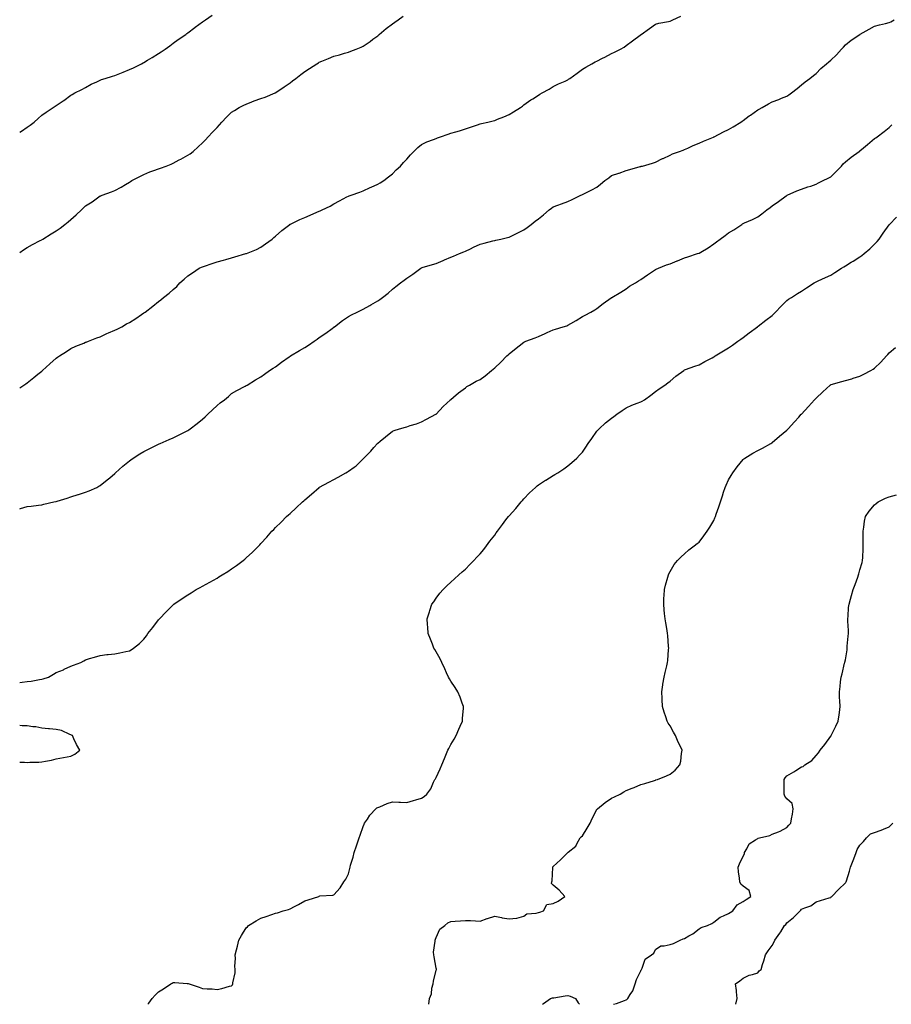
# Model space of a CAD drawing. Units: inches. Extents: x 910403 to 913043, y 7239818 to 7242458.
# Drawn here: x 910403 to 910999, y 7239818 to 7240492 of the extents above; entities that cross this region are included whole.
import ezdxf

# ---------------------------------------------------------------- set-up
doc = ezdxf.new("R2010")
doc.units = ezdxf.units.IN
doc.header["$MEASUREMENT"] = 0
doc.layers.add('Contour_91047239', color=7, linetype='Continuous', true_color=0x69f37e)

msp = doc.modelspace()

# ---------------------------------------------------------------- linework, layer by layer
at = {"layer": 'Contour_91047239'}
for points in [[(910403, 7240414.98, 3279), (910404.19, 7240415.79, 3279), (910408.05, 7240418.6, 3279), (910410.06, 7240419.91, 3279), (910412.8, 7240421.92, 3279), (910415.63, 7240424.34, 3279), (910418.05, 7240426.62, 3279), (910421.12, 7240428.84, 3279), (910425.82, 7240431.92, 3279), (910427.18, 7240432.79, 3279), (910428.05, 7240433.37, 3279), (910432.75, 7240436.62, 3279), (910433.1, 7240436.86, 3279), (910438.05, 7240440.36, 3279), (910439, 7240440.96, 3279), (910440.66, 7240441.92, 3279), (910445.57, 7240444.39, 3279), (910448.05, 7240445.69, 3279), (910452.01, 7240447.96, 3279), (910455.76, 7240449.63, 3279), (910458.05, 7240450.75, 3279), (910458.91, 7240451.06, 3279), (910461.48, 7240451.92, 3279), (910466.47, 7240453.5, 3279), (910468.05, 7240453.98, 3279), (910471.45, 7240455.32, 3279), (910473.72, 7240456.25, 3279), (910478.05, 7240457.91, 3279), (910480.85, 7240459.12, 3279), (910486.44, 7240461.92, 3279), (910487.48, 7240462.49, 3279), (910488.05, 7240462.83, 3279), (910490.43, 7240464.3, 3279), (910493.66, 7240466.31, 3279), (910498.05, 7240468.93, 3279), (910499.85, 7240470.12, 3279), (910502.53, 7240471.92, 3279), (910505.68, 7240474.29, 3279), (910508.05, 7240475.97, 3279), (910511.53, 7240478.44, 3279), (910516.59, 7240481.92, 3279), (910517.43, 7240482.54, 3279), (910518.05, 7240483, 3279), (910522.78, 7240486.66, 3279), (910523.08, 7240486.89, 3279), (910528.05, 7240490.56, 3279), (910528.86, 7240491.11, 3279), (910530.04, 7240491.92, 3279), (910534.83, 7240495.13, 3279)], [(910403, 7240332.62, 3278), (910405.55, 7240334.43, 3278), (910408.05, 7240336.08, 3278), (910411.83, 7240338.14, 3278), (910417.09, 7240340.95, 3278), (910418.05, 7240341.47, 3278), (910418.35, 7240341.62, 3278), (910418.89, 7240341.92, 3278), (910424.57, 7240345.4, 3278), (910428.05, 7240347.58, 3278), (910430.64, 7240349.33, 3278), (910433.84, 7240351.92, 3278), (910436.18, 7240353.79, 3278), (910438.05, 7240355.4, 3278), (910441.59, 7240358.38, 3278), (910445.22, 7240361.92, 3278), (910446.71, 7240363.26, 3278), (910448.05, 7240364.55, 3278), (910452.56, 7240367.41, 3278), (910456.3, 7240370.16, 3278), (910458.05, 7240371.43, 3278), (910458.43, 7240371.54, 3278), (910459.45, 7240371.92, 3278), (910465.82, 7240374.15, 3278), (910468.05, 7240375.21, 3278), (910472.45, 7240377.52, 3278), (910475.34, 7240379.21, 3278), (910478.05, 7240380.77, 3278), (910478.72, 7240381.26, 3278), (910479.71, 7240381.92, 3278), (910485.23, 7240384.73, 3278), (910488.05, 7240386.05, 3278), (910492.13, 7240387.84, 3278), (910494.89, 7240388.76, 3278), (910498.05, 7240389.95, 3278), (910499.45, 7240390.51, 3278), (910503.29, 7240391.92, 3278), (910506.69, 7240393.28, 3278), (910508.05, 7240393.86, 3278), (910512.21, 7240396.09, 3278), (910513.31, 7240396.66, 3278), (910518.05, 7240399.27, 3278), (910519.62, 7240400.35, 3278), (910521.69, 7240401.92, 3278), (910525.03, 7240404.94, 3278), (910528.05, 7240407.83, 3278), (910530.1, 7240409.88, 3278), (910531.98, 7240411.92, 3278), (910534.95, 7240415.02, 3278), (910538.05, 7240418.23, 3278), (910539.76, 7240420.21, 3278), (910541.22, 7240421.92, 3278), (910544.59, 7240425.38, 3278), (910548.05, 7240428.79, 3278), (910549.95, 7240430.03, 3278), (910553.26, 7240431.92, 3278), (910556.44, 7240433.53, 3278), (910558.05, 7240434.32, 3278), (910561.94, 7240435.81, 3278), (910563.54, 7240436.43, 3278), (910568.05, 7240438.13, 3278), (910570.89, 7240439.08, 3278), (910577.86, 7240441.92, 3278), (910577.99, 7240441.98, 3278), (910578.05, 7240442.01, 3278), (910578.35, 7240442.22, 3278), (910583.88, 7240446.09, 3278), (910588.05, 7240448.96, 3278), (910589.77, 7240450.2, 3278), (910591.94, 7240451.92, 3278), (910595.4, 7240454.57, 3278), (910598.05, 7240456.53, 3278), (910601.3, 7240458.67, 3278), (910606.35, 7240461.92, 3278), (910607.42, 7240462.55, 3278), (910608.05, 7240462.93, 3278), (910609.75, 7240463.62, 3278), (910614.41, 7240465.56, 3278), (910618.05, 7240467.04, 3278), (910621.86, 7240468.11, 3278), (910625.27, 7240469.15, 3278), (910628.05, 7240469.95, 3278), (910629.52, 7240470.45, 3278), (910633.36, 7240471.92, 3278), (910636.69, 7240473.29, 3278), (910638.05, 7240473.91, 3278), (910642.8, 7240477.17, 3278), (910644.78, 7240478.65, 3278), (910648.05, 7240481.06, 3278), (910648.5, 7240481.46, 3278), (910649.07, 7240481.92, 3278), (910653.88, 7240486.1, 3278), (910658.05, 7240489.21, 3278), (910659.65, 7240490.33, 3278), (910661.92, 7240491.92, 3278), (910665.49, 7240494.49, 3278)], [(910403, 7240239.95, 3277), (910405.88, 7240241.92, 3277), (910407.18, 7240242.79, 3277), (910408.05, 7240243.38, 3277), (910412.78, 7240247.19, 3277), (910415.45, 7240249.32, 3277), (910418.05, 7240251.38, 3277), (910418.33, 7240251.64, 3277), (910418.65, 7240251.92, 3277), (910423.56, 7240256.41, 3277), (910428.05, 7240260.45, 3277), (910428.94, 7240261.02, 3277), (910430.34, 7240261.92, 3277), (910434.96, 7240265.01, 3277), (910438.05, 7240267.04, 3277), (910441.47, 7240268.49, 3277), (910446.85, 7240270.73, 3277), (910448.05, 7240271.23, 3277), (910448.56, 7240271.4, 3277), (910449.97, 7240271.92, 3277), (910455.8, 7240274.17, 3277), (910458.05, 7240275.01, 3277), (910462.73, 7240277.23, 3277), (910463.81, 7240277.67, 3277), (910468.05, 7240279.53, 3277), (910469.65, 7240280.32, 3277), (910472.79, 7240281.92, 3277), (910476.18, 7240283.8, 3277), (910478.05, 7240284.87, 3277), (910482.41, 7240287.56, 3277), (910486.29, 7240290.16, 3277), (910488.05, 7240291.32, 3277), (910488.4, 7240291.57, 3277), (910488.84, 7240291.92, 3277), (910494.07, 7240295.89, 3277), (910498.05, 7240299.19, 3277), (910499.6, 7240300.37, 3277), (910501.41, 7240301.92, 3277), (910505.2, 7240304.77, 3277), (910508.05, 7240307.26, 3277), (910510.44, 7240309.53, 3277), (910512.68, 7240311.92, 3277), (910515.49, 7240314.49, 3277), (910518.05, 7240316.73, 3277), (910521.16, 7240318.81, 3277), (910525.92, 7240321.92, 3277), (910527.35, 7240322.62, 3277), (910528.05, 7240322.92, 3277), (910529.57, 7240323.43, 3277), (910534.75, 7240325.22, 3277), (910538.05, 7240326.36, 3277), (910542.49, 7240327.48, 3277), (910544.15, 7240328.01, 3277), (910548.05, 7240329.13, 3277), (910550.31, 7240329.66, 3277), (910557.75, 7240331.92, 3277), (910557.98, 7240331.99, 3277), (910558.05, 7240332.02, 3277), (910558.23, 7240332.1, 3277), (910565.1, 7240334.87, 3277), (910568.05, 7240336.4, 3277), (910571.3, 7240338.67, 3277), (910575.75, 7240341.92, 3277), (910577, 7240342.97, 3277), (910578.05, 7240343.82, 3277), (910582.31, 7240347.66, 3277), (910587.86, 7240351.92, 3277), (910587.96, 7240352.01, 3277), (910588.05, 7240352.07, 3277), (910588.33, 7240352.19, 3277), (910594.61, 7240355.36, 3277), (910598.05, 7240356.68, 3277), (910601.7, 7240358.28, 3277), (910606.43, 7240360.3, 3277), (910608.05, 7240361, 3277), (910608.69, 7240361.29, 3277), (910610.09, 7240361.92, 3277), (910615.45, 7240364.52, 3277), (910618.05, 7240365.92, 3277), (910621.82, 7240368.15, 3277), (910626.87, 7240370.74, 3277), (910628.05, 7240371.37, 3277), (910628.45, 7240371.52, 3277), (910629.73, 7240371.92, 3277), (910635.86, 7240374.11, 3277), (910638.05, 7240374.91, 3277), (910642.83, 7240377.14, 3277), (910643.58, 7240377.45, 3277), (910648.05, 7240379.38, 3277), (910649.65, 7240380.32, 3277), (910652.25, 7240381.92, 3277), (910655.47, 7240384.5, 3277), (910658.05, 7240386.65, 3277), (910660.71, 7240389.26, 3277), (910663.54, 7240391.92, 3277), (910665.69, 7240394.28, 3277), (910668.05, 7240396.7, 3277), (910670.51, 7240399.46, 3277), (910672.83, 7240401.92, 3277), (910675.49, 7240404.49, 3277), (910678.05, 7240406.63, 3277), (910681.61, 7240408.36, 3277), (910686.1, 7240409.97, 3277), (910688.05, 7240410.76, 3277), (910688.87, 7240411.11, 3277), (910690.99, 7240411.92, 3277), (910696.26, 7240413.71, 3277), (910698.05, 7240414.31, 3277), (910701.46, 7240415.34, 3277), (910703.88, 7240416.08, 3277), (910708.05, 7240417.31, 3277), (910711.41, 7240418.55, 3277), (910716.24, 7240420.11, 3277), (910718.05, 7240420.74, 3277), (910719, 7240420.96, 3277), (910723.41, 7240421.92, 3277), (910727.13, 7240422.85, 3277), (910728.05, 7240423.09, 3277), (910730.06, 7240423.92, 3277), (910734.3, 7240425.68, 3277), (910738.05, 7240427.27, 3277), (910741.04, 7240428.93, 3277), (910745.75, 7240431.92, 3277), (910747.02, 7240432.95, 3277), (910748.05, 7240433.83, 3277), (910752.81, 7240437.16, 3277), (910754.12, 7240437.99, 3277), (910758.05, 7240440.52, 3277), (910758.97, 7240441, 3277), (910760.55, 7240441.92, 3277), (910765.34, 7240444.63, 3277), (910768.05, 7240446.29, 3277), (910771.82, 7240448.14, 3277), (910776.18, 7240450.05, 3277), (910778.05, 7240450.9, 3277), (910778.63, 7240451.34, 3277), (910779.4, 7240451.92, 3277), (910784.45, 7240455.52, 3277), (910788.05, 7240458.19, 3277), (910790.35, 7240459.62, 3277), (910794.44, 7240461.92, 3277), (910796.8, 7240463.16, 3277), (910798.05, 7240463.8, 3277), (910801.88, 7240465.75, 3277), (910803.43, 7240466.54, 3277), (910808.05, 7240468.88, 3277), (910810.13, 7240469.84, 3277), (910814.09, 7240471.92, 3277), (910816.6, 7240473.37, 3277), (910818.05, 7240474.38, 3277), (910822.42, 7240477.55, 3277), (910827.52, 7240481.39, 3277), (910828.05, 7240481.78, 3277), (910828.13, 7240481.84, 3277), (910828.26, 7240481.92, 3277), (910833.99, 7240485.97, 3277), (910838.05, 7240489.05, 3277), (910840.37, 7240489.6, 3277), (910847.05, 7240490.92, 3277), (910848.05, 7240491.15, 3277), (910848.61, 7240491.35, 3277), (910850.08, 7240491.92, 3277), (910855.53, 7240494.44, 3277)], [(910403, 7240157.3, 3276), (910403.61, 7240157.49, 3276), (910408.05, 7240158.8, 3276), (910410.9, 7240159.07, 3276), (910415.93, 7240159.79, 3276), (910418.05, 7240160.03, 3276), (910419.57, 7240160.41, 3276), (910426.27, 7240161.92, 3276), (910427.71, 7240162.25, 3276), (910428.05, 7240162.33, 3276), (910428.63, 7240162.5, 3276), (910435.4, 7240164.57, 3276), (910438.05, 7240165.32, 3276), (910442.99, 7240166.98, 3276), (910443.17, 7240167.04, 3276), (910448.05, 7240168.63, 3276), (910450.46, 7240169.51, 3276), (910455.7, 7240171.92, 3276), (910457.24, 7240172.73, 3276), (910458.05, 7240173.19, 3276), (910462.95, 7240177.02, 3276), (910464.57, 7240178.44, 3276), (910468.05, 7240181.47, 3276), (910468.26, 7240181.71, 3276), (910468.45, 7240181.92, 3276), (910473.59, 7240186.38, 3276), (910478.05, 7240190.02, 3276), (910479.13, 7240190.84, 3276), (910480.61, 7240191.92, 3276), (910485.16, 7240194.81, 3276), (910488.05, 7240196.54, 3276), (910491.65, 7240198.32, 3276), (910497.16, 7240201.03, 3276), (910498.05, 7240201.47, 3276), (910498.37, 7240201.6, 3276), (910499.13, 7240201.92, 3276), (910505.32, 7240204.65, 3276), (910508.05, 7240205.8, 3276), (910512.16, 7240207.81, 3276), (910515.86, 7240209.73, 3276), (910518.05, 7240210.85, 3276), (910518.7, 7240211.28, 3276), (910519.61, 7240211.92, 3276), (910524.38, 7240215.59, 3276), (910528.05, 7240218.58, 3276), (910529.84, 7240220.13, 3276), (910531.79, 7240221.92, 3276), (910534.96, 7240225.01, 3276), (910538.05, 7240228.01, 3276), (910540.25, 7240229.72, 3276), (910543.08, 7240231.92, 3276), (910545.8, 7240234.17, 3276), (910548.05, 7240236.15, 3276), (910551.71, 7240238.26, 3276), (910557.23, 7240241.1, 3276), (910558.05, 7240241.54, 3276), (910558.28, 7240241.7, 3276), (910558.65, 7240241.92, 3276), (910564.39, 7240245.58, 3276), (910568.05, 7240247.63, 3276), (910570.47, 7240249.51, 3276), (910574.01, 7240251.92, 3276), (910576.41, 7240253.56, 3276), (910578.05, 7240254.47, 3276), (910582.27, 7240257.7, 3276), (910587.31, 7240261.18, 3276), (910588.05, 7240261.7, 3276), (910588.19, 7240261.78, 3276), (910588.43, 7240261.92, 3276), (910594.47, 7240265.5, 3276), (910598.05, 7240267.62, 3276), (910600.71, 7240269.25, 3276), (910604.51, 7240271.92, 3276), (910606.57, 7240273.39, 3276), (910608.05, 7240274.52, 3276), (910612.5, 7240277.47, 3276), (910616.78, 7240280.65, 3276), (910618.05, 7240281.58, 3276), (910618.24, 7240281.73, 3276), (910618.46, 7240281.92, 3276), (910623.88, 7240286.09, 3276), (910628.05, 7240288.97, 3276), (910630.04, 7240289.94, 3276), (910633.94, 7240291.92, 3276), (910636.74, 7240293.23, 3276), (910638.05, 7240293.92, 3276), (910642.56, 7240296.43, 3276), (910643.19, 7240296.77, 3276), (910648.05, 7240299.56, 3276), (910649.47, 7240300.5, 3276), (910651.2, 7240301.92, 3276), (910655.11, 7240304.86, 3276), (910658.05, 7240307.51, 3276), (910660.49, 7240309.48, 3276), (910663.64, 7240311.92, 3276), (910666.21, 7240313.77, 3276), (910668.05, 7240315.05, 3276), (910672.07, 7240317.9, 3276), (910677.58, 7240321.92, 3276), (910677.87, 7240322.11, 3276), (910678.05, 7240322.22, 3276), (910678.46, 7240322.33, 3276), (910685.53, 7240324.44, 3276), (910688.05, 7240325.1, 3276), (910692.78, 7240327.19, 3276), (910693.75, 7240327.61, 3276), (910698.05, 7240329.5, 3276), (910699.81, 7240330.16, 3276), (910704.07, 7240331.92, 3276), (910706.85, 7240333.11, 3276), (910708.05, 7240333.7, 3276), (910711.43, 7240335.3, 3276), (910713.65, 7240336.32, 3276), (910718.05, 7240338.52, 3276), (910720.8, 7240339.17, 3276), (910726.78, 7240340.64, 3276), (910728.05, 7240340.94, 3276), (910728.83, 7240341.14, 3276), (910732.32, 7240341.92, 3276), (910736.94, 7240343.03, 3276), (910738.05, 7240343.29, 3276), (910740.71, 7240344.58, 3276), (910743.91, 7240346.06, 3276), (910748.05, 7240348.25, 3276), (910750.23, 7240349.74, 3276), (910753.09, 7240351.92, 3276), (910755.87, 7240354.1, 3276), (910758.05, 7240355.79, 3276), (910761.48, 7240358.49, 3276), (910765.37, 7240361.92, 3276), (910766.91, 7240363.05, 3276), (910768.05, 7240363.92, 3276), (910771.22, 7240365.09, 3276), (910773.88, 7240366.1, 3276), (910778.05, 7240367.58, 3276), (910781.09, 7240368.88, 3276), (910787.1, 7240371.92, 3276), (910787.74, 7240372.23, 3276), (910788.05, 7240372.4, 3276), (910789.02, 7240372.9, 3276), (910794.45, 7240375.52, 3276), (910798.05, 7240377.49, 3276), (910800.51, 7240379.46, 3276), (910803.36, 7240381.92, 3276), (910806.07, 7240383.9, 3276), (910808.05, 7240385.35, 3276), (910812.96, 7240387.02, 3276), (910813.25, 7240387.12, 3276), (910818.05, 7240388.78, 3276), (910820.51, 7240389.46, 3276), (910827.68, 7240391.55, 3276), (910828.05, 7240391.66, 3276), (910828.27, 7240391.71, 3276), (910829.31, 7240391.92, 3276), (910836.15, 7240393.82, 3276), (910838.05, 7240394.48, 3276), (910842.97, 7240397, 3276), (910843.26, 7240397.13, 3276), (910848.05, 7240399.36, 3276), (910849.81, 7240400.16, 3276), (910854.53, 7240401.92, 3276), (910857.12, 7240402.85, 3276), (910858.05, 7240403.11, 3276), (910860.28, 7240404.16, 3276), (910863.91, 7240406.06, 3276), (910868.05, 7240407.61, 3276), (910870.95, 7240409.02, 3276), (910877.87, 7240411.74, 3276), (910878.05, 7240411.82, 3276), (910878.12, 7240411.85, 3276), (910878.26, 7240411.92, 3276), (910884.71, 7240415.27, 3276), (910888.05, 7240416.85, 3276), (910891.31, 7240418.66, 3276), (910896.56, 7240421.92, 3276), (910897.43, 7240422.54, 3276), (910898.05, 7240423.01, 3276), (910902.29, 7240426.16, 3276), (910903.16, 7240426.81, 3276), (910908.05, 7240430.31, 3276), (910909.08, 7240430.89, 3276), (910911.02, 7240431.92, 3276), (910915.46, 7240434.52, 3276), (910918.05, 7240435.9, 3276), (910922.43, 7240437.54, 3276), (910924.45, 7240438.32, 3276), (910928.05, 7240439.7, 3276), (910929.38, 7240440.59, 3276), (910931.21, 7240441.92, 3276), (910935.01, 7240444.96, 3276), (910938.05, 7240447.41, 3276), (910940.52, 7240449.46, 3276), (910943.65, 7240451.92, 3276), (910946.15, 7240453.82, 3276), (910948.05, 7240455.25, 3276), (910951.33, 7240458.64, 3276), (910955.1, 7240461.92, 3276), (910956.65, 7240463.32, 3276), (910958.05, 7240464.41, 3276), (910961.89, 7240468.07, 3276), (910965.44, 7240471.92, 3276), (910966.69, 7240473.28, 3276), (910968.05, 7240474.8, 3276), (910971.94, 7240478.03, 3276), (910977.92, 7240481.92, 3276), (910978, 7240481.97, 3276), (910978.05, 7240482, 3276), (910978.24, 7240482.11, 3276), (910984.3, 7240485.67, 3276), (910988.05, 7240487.55, 3276), (910991.48, 7240488.49, 3276), (910995.59, 7240489.47, 3276), (910998.05, 7240490.09, 3276), (910999.25, 7240490.72, 3276), (911001.56, 7240491.92, 3276)], [(910403, 7240038.32, 3275), (910404.65, 7240038.52, 3275), (910408.05, 7240038.9, 3275), (910410.78, 7240039.2, 3275), (910416.53, 7240040.41, 3275), (910418.05, 7240040.59, 3275), (910419.17, 7240040.81, 3275), (910422.79, 7240041.92, 3275), (910426.02, 7240043.95, 3275), (910428.05, 7240045.14, 3275), (910432.91, 7240047.06, 3275), (910433.51, 7240047.39, 3275), (910438.05, 7240049.59, 3275), (910439.82, 7240050.14, 3275), (910444.95, 7240051.92, 3275), (910446.91, 7240053.05, 3275), (910448.05, 7240053.82, 3275), (910450.78, 7240054.65, 3275), (910454.22, 7240055.75, 3275), (910458.05, 7240056.87, 3275), (910462.58, 7240057.39, 3275), (910463.58, 7240057.45, 3275), (910468.05, 7240057.86, 3275), (910471.44, 7240058.53, 3275), (910475.68, 7240059.55, 3275), (910478.05, 7240060.04, 3275), (910479.26, 7240060.71, 3275), (910480.89, 7240061.92, 3275), (910484.93, 7240065.04, 3275), (910488.05, 7240067.95, 3275), (910489.71, 7240070.25, 3275), (910490.76, 7240071.92, 3275), (910494.07, 7240075.9, 3275), (910498.05, 7240081.23, 3275), (910498.35, 7240081.63, 3275), (910498.57, 7240081.92, 3275), (910503.31, 7240086.66, 3275), (910508.05, 7240091.48, 3275), (910508.28, 7240091.7, 3275), (910508.55, 7240091.92, 3275), (910514.19, 7240095.78, 3275), (910518.05, 7240098.37, 3275), (910520.25, 7240099.72, 3275), (910523.82, 7240101.92, 3275), (910526.56, 7240103.41, 3275), (910528.05, 7240104.21, 3275), (910533.01, 7240106.96, 3275), (910533.19, 7240107.06, 3275), (910538.05, 7240109.76, 3275), (910539.39, 7240110.57, 3275), (910541.46, 7240111.92, 3275), (910545.55, 7240114.42, 3275), (910548.05, 7240116.11, 3275), (910551.48, 7240118.49, 3275), (910555.87, 7240121.92, 3275), (910557.12, 7240122.85, 3275), (910558.05, 7240123.66, 3275), (910562.4, 7240127.57, 3275), (910566.57, 7240131.92, 3275), (910567.3, 7240132.66, 3275), (910568.05, 7240133.48, 3275), (910572.08, 7240137.89, 3275), (910575.65, 7240141.92, 3275), (910576.84, 7240143.13, 3275), (910578.05, 7240144.37, 3275), (910581.84, 7240148.13, 3275), (910585.65, 7240151.92, 3275), (910586.91, 7240153.06, 3275), (910588.05, 7240154.09, 3275), (910592.15, 7240157.83, 3275), (910596.61, 7240161.92, 3275), (910597.36, 7240162.61, 3275), (910598.05, 7240163.27, 3275), (910602.66, 7240167.31, 3275), (910608.02, 7240171.92, 3275), (910608.05, 7240171.95, 3275), (910608.11, 7240171.98, 3275), (910614.47, 7240175.5, 3275), (910618.05, 7240177.3, 3275), (910621.02, 7240178.95, 3275), (910626.18, 7240181.92, 3275), (910627.4, 7240182.57, 3275), (910628.05, 7240182.95, 3275), (910631.94, 7240185.81, 3275), (910633.25, 7240186.72, 3275), (910638.05, 7240191.46, 3275), (910638.27, 7240191.71, 3275), (910638.44, 7240191.92, 3275), (910643.19, 7240196.78, 3275), (910645.43, 7240199.3, 3275), (910647.77, 7240201.92, 3275), (910647.9, 7240202.07, 3275), (910648.05, 7240202.23, 3275), (910649.71, 7240203.59, 3275), (910653.4, 7240206.58, 3275), (910658.05, 7240210.43, 3275), (910659.18, 7240210.8, 3275), (910663, 7240211.92, 3275), (910666.92, 7240213.04, 3275), (910668.05, 7240213.43, 3275), (910670.32, 7240214.19, 3275), (910674.48, 7240215.49, 3275), (910678.05, 7240216.73, 3275), (910681.39, 7240218.57, 3275), (910687.82, 7240221.92, 3275), (910687.96, 7240222.01, 3275), (910688.05, 7240222.07, 3275), (910692.76, 7240227.21, 3275), (910697.8, 7240231.92, 3275), (910697.92, 7240232.05, 3275), (910698.05, 7240232.15, 3275), (910699.89, 7240233.77, 3275), (910703.24, 7240236.73, 3275), (910708.05, 7240240.08, 3275), (910709.09, 7240240.88, 3275), (910710.81, 7240241.92, 3275), (910715.45, 7240244.52, 3275), (910718.05, 7240245.77, 3275), (910721.62, 7240248.36, 3275), (910725.93, 7240251.92, 3275), (910727.12, 7240252.85, 3275), (910728.05, 7240253.71, 3275), (910732.27, 7240257.7, 3275), (910736.38, 7240261.92, 3275), (910737.27, 7240262.69, 3275), (910738.05, 7240263.36, 3275), (910742.87, 7240267.1, 3275), (910744.91, 7240268.79, 3275), (910748.05, 7240271.35, 3275), (910748.45, 7240271.52, 3275), (910749.37, 7240271.92, 3275), (910755.74, 7240274.23, 3275), (910758.05, 7240275.09, 3275), (910762.72, 7240277.25, 3275), (910763.98, 7240277.85, 3275), (910768.05, 7240279.76, 3275), (910769.67, 7240280.3, 3275), (910774.99, 7240281.92, 3275), (910777.36, 7240282.61, 3275), (910778.05, 7240282.84, 3275), (910780.27, 7240284.15, 3275), (910783.8, 7240286.17, 3275), (910788.05, 7240288.83, 3275), (910790.07, 7240289.9, 3275), (910793.9, 7240291.92, 3275), (910796.57, 7240293.4, 3275), (910798.05, 7240294.28, 3275), (910802.21, 7240297.76, 3275), (910807.8, 7240301.67, 3275), (910808.05, 7240301.85, 3275), (910808.09, 7240301.87, 3275), (910808.18, 7240301.92, 3275), (910814.38, 7240305.59, 3275), (910818.05, 7240307.78, 3275), (910820.43, 7240309.54, 3275), (910824.51, 7240311.92, 3275), (910826.59, 7240313.38, 3275), (910828.05, 7240314.21, 3275), (910832.58, 7240317.39, 3275), (910835.35, 7240319.22, 3275), (910838.05, 7240321.03, 3275), (910838.63, 7240321.33, 3275), (910840.09, 7240321.92, 3275), (910845.68, 7240324.29, 3275), (910848.05, 7240324.99, 3275), (910853.02, 7240326.96, 3275), (910853.13, 7240327, 3275), (910858.05, 7240328.98, 3275), (910860.29, 7240329.68, 3275), (910866.91, 7240331.92, 3275), (910867.77, 7240332.2, 3275), (910868.05, 7240332.3, 3275), (910869.03, 7240332.9, 3275), (910874.12, 7240335.85, 3275), (910878.05, 7240338.61, 3275), (910879.97, 7240340, 3275), (910882.4, 7240341.92, 3275), (910885.69, 7240344.27, 3275), (910888.05, 7240346.13, 3275), (910891.66, 7240348.31, 3275), (910897.21, 7240351.92, 3275), (910897.73, 7240352.24, 3275), (910898.05, 7240352.45, 3275), (910899.04, 7240352.91, 3275), (910904.59, 7240355.38, 3275), (910908.05, 7240357.05, 3275), (910910.79, 7240359.18, 3275), (910914.41, 7240361.92, 3275), (910916.51, 7240363.46, 3275), (910918.05, 7240364.57, 3275), (910922.38, 7240367.59, 3275), (910927.53, 7240371.4, 3275), (910928.05, 7240371.78, 3275), (910928.13, 7240371.84, 3275), (910928.28, 7240371.92, 3275), (910934.95, 7240375.02, 3275), (910938.05, 7240376.01, 3275), (910942.42, 7240377.55, 3275), (910944.35, 7240378.22, 3275), (910948.05, 7240379.52, 3275), (910949.65, 7240380.32, 3275), (910952.92, 7240381.92, 3275), (910956.3, 7240383.67, 3275), (910958.05, 7240384.58, 3275), (910961.82, 7240388.15, 3275), (910965.3, 7240391.92, 3275), (910966.63, 7240393.34, 3275), (910968.05, 7240394.76, 3275), (910972.03, 7240397.94, 3275), (910977.59, 7240401.92, 3275), (910977.85, 7240402.12, 3275), (910978.05, 7240402.24, 3275), (910980.5, 7240404.37, 3275), (910983.23, 7240406.74, 3275), (910988.05, 7240410.66, 3275), (910988.81, 7240411.16, 3275), (910989.9, 7240411.92, 3275), (910994.51, 7240415.46, 3275), (910998.05, 7240418.35, 3275), (910999.87, 7240420.1, 3275)], [(910490.77, 7239818, 3274), (910491.26, 7239818.71, 3274), (910493.75, 7239821.92, 3274), (910495.78, 7239824.19, 3274), (910498.05, 7239826.49, 3274), (910501.43, 7239828.54, 3274), (910506.46, 7239831.92, 3274), (910507.42, 7239832.55, 3274), (910508.05, 7239833, 3274), (910509.08, 7239832.96, 3274), (910517.68, 7239832.29, 3274), (910518.05, 7239832.27, 3274), (910518.31, 7239832.17, 3274), (910519, 7239831.92, 3274), (910525.79, 7239829.65, 3274), (910528.05, 7239828.9, 3274), (910531.33, 7239828.65, 3274), (910534.64, 7239828.51, 3274), (910538.05, 7239828.18, 3274), (910541.26, 7239828.71, 3274), (910546.58, 7239830.45, 3274), (910548.05, 7239830.75, 3274), (910548.56, 7239831.41, 3274), (910548.79, 7239831.92, 3274), (910548.82, 7239832.69, 3274), (910550.4, 7239839.57, 3274), (910550.44, 7239841.92, 3274), (910550.28, 7239844.15, 3274), (910550.69, 7239849.28, 3274), (910550.54, 7239851.92, 3274), (910551.38, 7239855.25, 3274), (910552.12, 7239857.85, 3274), (910553.04, 7239861.92, 3274), (910554.87, 7239865.09, 3274), (910558.05, 7239870.35, 3274), (910558.82, 7239871.15, 3274), (910559.5, 7239871.92, 3274), (910564.8, 7239875.17, 3274), (910568.05, 7239876.97, 3274), (910571.78, 7239878.19, 3274), (910575.59, 7239879.47, 3274), (910578.05, 7239880.3, 3274), (910579.32, 7239880.65, 3274), (910583.35, 7239881.92, 3274), (910587, 7239882.97, 3274), (910588.05, 7239883.35, 3274), (910591.02, 7239884.9, 3274), (910593.74, 7239886.23, 3274), (910598.05, 7239888.81, 3274), (910600.5, 7239889.48, 3274), (910607.62, 7239891.92, 3274), (910607.93, 7239892.04, 3274), (910608.05, 7239892.1, 3274), (910608.29, 7239892.15, 3274), (910617.3, 7239892.66, 3274), (910618.05, 7239892.99, 3274), (910622.22, 7239897.75, 3274), (910624.92, 7239901.92, 3274), (910626.19, 7239903.78, 3274), (910628.05, 7239907.39, 3274), (910628.95, 7239911.01, 3274), (910629.09, 7239911.92, 3274), (910629.44, 7239913.32, 3274), (910631.17, 7239918.8, 3274), (910631.85, 7239921.92, 3274), (910633.56, 7239926.41, 3274), (910633.99, 7239927.86, 3274), (910635.36, 7239931.92, 3274), (910636.08, 7239933.89, 3274), (910638.05, 7239939.83, 3274), (910638.67, 7239941.3, 3274), (910638.98, 7239941.92, 3274), (910640.95, 7239944.82, 3274), (910642.57, 7239947.4, 3274), (910646.74, 7239951.92, 3274), (910647.48, 7239952.49, 3274), (910648.05, 7239952.78, 3274), (910649.41, 7239953.28, 3274), (910654.57, 7239955.4, 3274), (910658.05, 7239956.51, 3274), (910662.55, 7239956.42, 3274), (910663.61, 7239956.36, 3274), (910668.05, 7239956.27, 3274), (910672.56, 7239957.42, 3274), (910674.15, 7239958.02, 3274), (910678.05, 7239959.22, 3274), (910679.77, 7239960.2, 3274), (910681.57, 7239961.92, 3274), (910684.35, 7239965.62, 3274), (910686.28, 7239970.15, 3274), (910687.2, 7239971.92, 3274), (910687.55, 7239972.43, 3274), (910688.05, 7239973.37, 3274), (910690.81, 7239979.17, 3274), (910691.83, 7239981.92, 3274), (910693.78, 7239986.2, 3274), (910694.69, 7239988.56, 3274), (910696.08, 7239991.92, 3274), (910696.74, 7239993.23, 3274), (910698.05, 7239995.76, 3274), (910700.37, 7239999.6, 3274), (910701.81, 7240001.92, 3274), (910703.57, 7240006.4, 3274), (910704.46, 7240008.33, 3274), (910706.02, 7240011.92, 3274), (910706, 7240013.97, 3274), (910706.72, 7240020.58, 3274), (910706.7, 7240021.92, 3274), (910705.84, 7240024.13, 3274), (910704.44, 7240028.32, 3274), (910702.78, 7240031.92, 3274), (910700.98, 7240034.86, 3274), (910698.05, 7240039.22, 3274), (910697.03, 7240040.9, 3274), (910696.38, 7240041.92, 3274), (910695.06, 7240044.91, 3274), (910693.84, 7240047.71, 3274), (910691.94, 7240051.92, 3274), (910690.67, 7240054.55, 3274), (910688.05, 7240059.39, 3274), (910687.13, 7240061, 3274), (910686.48, 7240061.92, 3274), (910685.47, 7240064.5, 3274), (910684.17, 7240068.03, 3274), (910682.53, 7240071.92, 3274), (910682.24, 7240076.11, 3274), (910682.05, 7240077.92, 3274), (910681.74, 7240081.92, 3274), (910683.34, 7240086.64, 3274), (910683.65, 7240087.53, 3274), (910685.16, 7240091.92, 3274), (910686.35, 7240093.62, 3274), (910688.05, 7240095.95, 3274), (910690.6, 7240099.37, 3274), (910692.75, 7240101.92, 3274), (910695.42, 7240104.55, 3274), (910698.05, 7240106.92, 3274), (910700.59, 7240109.38, 3274), (910703.52, 7240111.92, 3274), (910705.87, 7240114.1, 3274), (910708.05, 7240115.97, 3274), (910710.96, 7240119.01, 3274), (910713.86, 7240121.92, 3274), (910715.85, 7240124.12, 3274), (910718.05, 7240126.32, 3274), (910720.52, 7240129.45, 3274), (910722.48, 7240131.92, 3274), (910724.84, 7240135.13, 3274), (910728.05, 7240139.2, 3274), (910729.15, 7240140.82, 3274), (910729.9, 7240141.92, 3274), (910733.38, 7240146.59, 3274), (910735.76, 7240149.63, 3274), (910737.54, 7240151.92, 3274), (910737.79, 7240152.18, 3274), (910738.05, 7240152.45, 3274), (910742.44, 7240157.53, 3274), (910746.13, 7240161.92, 3274), (910747.01, 7240162.96, 3274), (910748.05, 7240164.11, 3274), (910751.9, 7240168.07, 3274), (910755.89, 7240171.92, 3274), (910757.06, 7240172.92, 3274), (910758.05, 7240173.67, 3274), (910762.91, 7240176.78, 3274), (910763.08, 7240176.89, 3274), (910768.05, 7240179.99, 3274), (910769.26, 7240180.71, 3274), (910771.19, 7240181.92, 3274), (910775.27, 7240184.7, 3274), (910778.05, 7240186.73, 3274), (910780.93, 7240189.04, 3274), (910784.22, 7240191.92, 3274), (910786.09, 7240193.87, 3274), (910788.05, 7240196.12, 3274), (910790.43, 7240199.54, 3274), (910791.95, 7240201.92, 3274), (910794.5, 7240205.47, 3274), (910798.05, 7240210.29, 3274), (910798.79, 7240211.19, 3274), (910799.47, 7240211.92, 3274), (910803.95, 7240216.01, 3274), (910808.05, 7240219.23, 3274), (910809.56, 7240220.41, 3274), (910811.64, 7240221.92, 3274), (910815.34, 7240224.63, 3274), (910818.05, 7240226.47, 3274), (910821.85, 7240228.11, 3274), (910825.6, 7240229.47, 3274), (910828.05, 7240230.43, 3274), (910828.99, 7240230.98, 3274), (910830.58, 7240231.92, 3274), (910834.85, 7240235.12, 3274), (910838.05, 7240237.64, 3274), (910840.6, 7240239.37, 3274), (910844.57, 7240241.92, 3274), (910846.54, 7240243.43, 3274), (910848.05, 7240244.52, 3274), (910851.95, 7240248.02, 3274), (910857.43, 7240251.92, 3274), (910857.8, 7240252.16, 3274), (910858.05, 7240252.3, 3274), (910858.63, 7240252.5, 3274), (910865.06, 7240254.91, 3274), (910868.05, 7240255.84, 3274), (910871.78, 7240258.19, 3274), (910876.83, 7240260.7, 3274), (910878.05, 7240261.35, 3274), (910878.4, 7240261.57, 3274), (910879.02, 7240261.92, 3274), (910884.67, 7240265.3, 3274), (910888.05, 7240267.33, 3274), (910890.72, 7240269.25, 3274), (910894.54, 7240271.92, 3274), (910896.55, 7240273.42, 3274), (910898.05, 7240274.51, 3274), (910902.29, 7240277.68, 3274), (910907.95, 7240281.92, 3274), (910908.01, 7240281.97, 3274), (910908.05, 7240282, 3274), (910908.41, 7240282.28, 3274), (910913.61, 7240286.36, 3274), (910918.05, 7240289.58, 3274), (910919.2, 7240290.77, 3274), (910920.32, 7240291.92, 3274), (910924.09, 7240295.88, 3274), (910928.05, 7240299.9, 3274), (910929.22, 7240300.75, 3274), (910931.1, 7240301.92, 3274), (910935.37, 7240304.61, 3274), (910938.05, 7240306.17, 3274), (910941.43, 7240308.54, 3274), (910946.69, 7240311.92, 3274), (910947.55, 7240312.42, 3274), (910948.05, 7240312.67, 3274), (910949.43, 7240313.3, 3274), (910954.44, 7240315.53, 3274), (910958.05, 7240317.24, 3274), (910960.87, 7240319.1, 3274), (910965.42, 7240321.92, 3274), (910967.01, 7240322.96, 3274), (910968.05, 7240323.52, 3274), (910972.11, 7240325.98, 3274), (910973.29, 7240326.68, 3274), (910978.05, 7240329.75, 3274), (910979.29, 7240330.68, 3274), (910980.84, 7240331.92, 3274), (910984.71, 7240335.26, 3274), (910988.05, 7240338.31, 3274), (910989.75, 7240340.22, 3274), (910991.12, 7240341.92, 3274), (910994, 7240345.97, 3274), (910998.05, 7240351.71, 3274), (910998.15, 7240351.82, 3274), (910998.25, 7240351.92, 3274), (911003.09, 7240356.88, 3274)], [(910683.09, 7239818, 3273), (910683.38, 7239821.92, 3273), (910684.71, 7239825.26, 3273), (910685.1, 7239828.96, 3273), (910685.86, 7239831.92, 3273), (910686.23, 7239833.75, 3273), (910688.05, 7239841.33, 3273), (910688.16, 7239841.8, 3273), (910688.2, 7239841.92, 3273), (910688.18, 7239842.05, 3273), (910688.05, 7239842.67, 3273), (910686.57, 7239850.44, 3273), (910686.33, 7239851.92, 3273), (910686.28, 7239853.69, 3273), (910687.28, 7239861.15, 3273), (910687.25, 7239861.92, 3273), (910687.47, 7239862.5, 3273), (910688.05, 7239863.85, 3273), (910690.56, 7239869.41, 3273), (910693.83, 7239871.92, 3273), (910696.11, 7239873.85, 3273), (910698.05, 7239874.67, 3273), (910701, 7239874.88, 3273), (910704.73, 7239875.23, 3273), (910708.05, 7239875.46, 3273), (910711.5, 7239875.37, 3273), (910714.85, 7239875.12, 3273), (910718.05, 7239875.02, 3273), (910722.87, 7239876.74, 3273), (910723.12, 7239876.85, 3273), (910728.05, 7239878.28, 3273), (910732.62, 7239877.35, 3273), (910733.26, 7239877.13, 3273), (910738.05, 7239876.44, 3273), (910743.03, 7239876.89, 3273), (910743.11, 7239876.86, 3273), (910748.05, 7239878.44, 3273), (910750.05, 7239879.92, 3273), (910756.54, 7239880.41, 3273), (910758.05, 7239880.9, 3273), (910758.97, 7239881, 3273), (910761.48, 7239881.92, 3273), (910763.69, 7239886.29, 3273), (910768.05, 7239887.02, 3273), (910771.4, 7239888.56, 3273), (910776.04, 7239891.92, 3273), (910772.18, 7239896.04, 3273), (910768.05, 7239899.66, 3273), (910766.93, 7239900.8, 3273), (910767.22, 7239901.92, 3273), (910767.33, 7239902.64, 3273), (910767.83, 7239911.7, 3273), (910767.86, 7239911.92, 3273), (910767.9, 7239912.08, 3273), (910768.05, 7239912.4, 3273), (910772.99, 7239916.98, 3273), (910778.01, 7239921.92, 3273), (910778.05, 7239921.97, 3273), (910778.38, 7239922.25, 3273), (910783.67, 7239926.3, 3273), (910784.48, 7239928.35, 3273), (910786.51, 7239931.92, 3273), (910787.32, 7239932.65, 3273), (910788.05, 7239933.41, 3273), (910791.38, 7239938.59, 3273), (910793.31, 7239941.92, 3273), (910794.87, 7239945.1, 3273), (910798.05, 7239951.3, 3273), (910798.24, 7239951.73, 3273), (910798.35, 7239951.92, 3273), (910803.71, 7239956.26, 3273), (910808.05, 7239959.03, 3273), (910809.96, 7239960.02, 3273), (910813.94, 7239961.92, 3273), (910816.47, 7239963.5, 3273), (910818.05, 7239964.35, 3273), (910822.12, 7239965.99, 3273), (910823.46, 7239966.51, 3273), (910828.05, 7239968.42, 3273), (910830.84, 7239969.13, 3273), (910837.46, 7239971.33, 3273), (910838.05, 7239971.5, 3273), (910838.38, 7239971.59, 3273), (910839.51, 7239971.92, 3273), (910845.57, 7239974.39, 3273), (910848.05, 7239975.63, 3273), (910851.59, 7239978.38, 3273), (910854.88, 7239981.92, 3273), (910855.44, 7239984.53, 3273), (910855.88, 7239989.75, 3273), (910856.26, 7239991.92, 3273), (910854.67, 7239995.3, 3273), (910853.56, 7239997.44, 3273), (910851.87, 7240001.92, 3273), (910850.34, 7240004.21, 3273), (910848.05, 7240008.57, 3273), (910846.72, 7240010.58, 3273), (910846.12, 7240011.92, 3273), (910845.17, 7240014.8, 3273), (910844.05, 7240017.92, 3273), (910842.85, 7240021.92, 3273), (910842.7, 7240026.57, 3273), (910842.67, 7240027.3, 3273), (910842.46, 7240031.92, 3273), (910843.16, 7240036.8, 3273), (910843.23, 7240037.1, 3273), (910844.02, 7240041.92, 3273), (910844.72, 7240045.25, 3273), (910845.9, 7240049.77, 3273), (910846.38, 7240051.92, 3273), (910846.47, 7240053.49, 3273), (910847.11, 7240060.98, 3273), (910847.18, 7240061.92, 3273), (910847.09, 7240062.88, 3273), (910846.53, 7240070.4, 3273), (910846.42, 7240071.92, 3273), (910846.08, 7240073.88, 3273), (910845.19, 7240079.06, 3273), (910844.71, 7240081.92, 3273), (910844.33, 7240085.64, 3273), (910844.12, 7240087.99, 3273), (910843.74, 7240091.92, 3273), (910843.91, 7240096.05, 3273), (910844.03, 7240097.9, 3273), (910844.22, 7240101.92, 3273), (910844.96, 7240105.02, 3273), (910846.56, 7240110.43, 3273), (910846.96, 7240111.92, 3273), (910847.28, 7240112.69, 3273), (910848.05, 7240114.21, 3273), (910850.95, 7240119.02, 3273), (910853.19, 7240121.92, 3273), (910855.64, 7240124.32, 3273), (910858.05, 7240126.41, 3273), (910860.94, 7240129.04, 3273), (910864.54, 7240131.92, 3273), (910866.57, 7240133.4, 3273), (910868.05, 7240134.49, 3273), (910871.29, 7240138.68, 3273), (910873.55, 7240141.92, 3273), (910875.38, 7240144.6, 3273), (910878.05, 7240149.29, 3273), (910878.83, 7240151.14, 3273), (910879.12, 7240151.92, 3273), (910879.67, 7240153.54, 3273), (910881.43, 7240158.53, 3273), (910882.53, 7240161.92, 3273), (910883.92, 7240166.04, 3273), (910884.69, 7240168.56, 3273), (910885.77, 7240171.92, 3273), (910886.49, 7240173.47, 3273), (910888.05, 7240177.03, 3273), (910889.83, 7240180.13, 3273), (910890.94, 7240181.92, 3273), (910893.99, 7240185.98, 3273), (910898.05, 7240191, 3273), (910898.54, 7240191.43, 3273), (910899.18, 7240191.92, 3273), (910904.72, 7240195.24, 3273), (910908.05, 7240197.13, 3273), (910911.25, 7240198.72, 3273), (910917.07, 7240201.92, 3273), (910917.68, 7240202.29, 3273), (910918.05, 7240202.56, 3273), (910923.05, 7240206.92, 3273), (910928.05, 7240211.17, 3273), (910928.44, 7240211.54, 3273), (910928.82, 7240211.92, 3273), (910933.17, 7240216.8, 3273), (910936.13, 7240220, 3273), (910937.9, 7240221.92, 3273), (910938.05, 7240222.08, 3273), (910942.74, 7240227.22, 3273), (910947, 7240231.92, 3273), (910947.55, 7240232.42, 3273), (910948.05, 7240232.87, 3273), (910952.59, 7240237.38, 3273), (910957.69, 7240241.92, 3273), (910957.9, 7240242.08, 3273), (910958.05, 7240242.16, 3273), (910958.38, 7240242.24, 3273), (910965.6, 7240244.36, 3273), (910968.05, 7240244.96, 3273), (910972.45, 7240246.32, 3273), (910973.37, 7240246.6, 3273), (910978.05, 7240248.14, 3273), (910980.67, 7240249.3, 3273), (910985.53, 7240251.92, 3273), (910987.14, 7240252.83, 3273), (910988.05, 7240253.46, 3273), (910992.24, 7240257.73, 3273), (910996.21, 7240261.92, 3273), (910997.07, 7240262.9, 3273), (910998.05, 7240263.98, 3273), (911002.31, 7240267.65, 3273)], [(910809.27, 7239818, 3272), (910811.39, 7239818.57, 3272), (910816.79, 7239820.66, 3272), (910818.05, 7239821.07, 3272), (910818.57, 7239821.4, 3272), (910819.09, 7239821.92, 3272), (910820.78, 7239824.64, 3272), (910822.71, 7239827.26, 3272), (910824.2, 7239831.92, 3272), (910825.03, 7239834.95, 3272), (910828.05, 7239840.91, 3272), (910828.36, 7239841.61, 3272), (910828.43, 7239841.92, 3272), (910828.88, 7239842.75, 3272), (910831, 7239848.97, 3272), (910835.44, 7239851.92, 3272), (910837.05, 7239852.92, 3272), (910838.05, 7239855.47, 3272), (910841.85, 7239858.12, 3272), (910844.06, 7239857.94, 3272), (910848.05, 7239858.96, 3272), (910850.36, 7239859.61, 3272), (910855.06, 7239861.92, 3272), (910857.11, 7239862.87, 3272), (910858.05, 7239863.1, 3272), (910860.92, 7239864.78, 3272), (910863.7, 7239866.28, 3272), (910868.05, 7239869.61, 3272), (910869.4, 7239870.57, 3272), (910873.6, 7239871.92, 3272), (910876.58, 7239873.38, 3272), (910878.05, 7239874.15, 3272), (910882.28, 7239877.69, 3272), (910884.72, 7239878.59, 3272), (910888.05, 7239880.24, 3272), (910889.16, 7239880.81, 3272), (910891.04, 7239881.92, 3272), (910893.92, 7239886.04, 3272), (910898.05, 7239888.36, 3272), (910900.22, 7239889.75, 3272), (910903.46, 7239891.92, 3272), (910902.14, 7239896.01, 3272), (910898.05, 7239898.93, 3272), (910896.44, 7239900.31, 3272), (910895.77, 7239901.92, 3272), (910895.62, 7239904.35, 3272), (910894.91, 7239908.78, 3272), (910894.74, 7239911.92, 3272), (910895.7, 7239914.27, 3272), (910898.05, 7239919.47, 3272), (910898.93, 7239921.03, 3272), (910898.97, 7239921.92, 3272), (910900.57, 7239924.44, 3272), (910902.16, 7239927.81, 3272), (910906.66, 7239930.52, 3272), (910908.05, 7239931.55, 3272), (910908.33, 7239931.65, 3272), (910909.27, 7239931.92, 3272), (910916.4, 7239933.57, 3272), (910918.05, 7239934.38, 3272), (910922.28, 7239936.15, 3272), (910923.43, 7239936.54, 3272), (910928.05, 7239939.01, 3272), (910929.26, 7239940.72, 3272), (910930.67, 7239941.92, 3272), (910931.18, 7239945.05, 3272), (910931.8, 7239948.17, 3272), (910932.37, 7239951.92, 3272), (910931.7, 7239955.56, 3272), (910928.05, 7239958.72, 3272), (910926.7, 7239960.57, 3272), (910926.24, 7239961.92, 3272), (910926.2, 7239963.77, 3272), (910926.11, 7239969.98, 3272), (910926.08, 7239971.92, 3272), (910926.85, 7239973.11, 3272), (910928.05, 7239974.38, 3272), (910932.85, 7239977.12, 3272), (910934.14, 7239978.01, 3272), (910938.05, 7239980.6, 3272), (910939.13, 7239980.85, 3272), (910940.33, 7239981.92, 3272), (910945.09, 7239984.88, 3272), (910948.05, 7239988.25, 3272), (910949.74, 7239990.22, 3272), (910950.7, 7239991.92, 3272), (910954.11, 7239995.86, 3272), (910958.05, 7240001.52, 3272), (910958.23, 7240001.74, 3272), (910958.36, 7240001.92, 3272), (910958.67, 7240002.54, 3272), (910961.46, 7240008.51, 3272), (910963.23, 7240011.92, 3272), (910963.78, 7240016.2, 3272), (910963.93, 7240017.81, 3272), (910964.42, 7240021.92, 3272), (910964.25, 7240025.72, 3272), (910964.1, 7240027.97, 3272), (910963.93, 7240031.92, 3272), (910964.4, 7240035.57, 3272), (910964.8, 7240038.67, 3272), (910965.22, 7240041.92, 3272), (910965.76, 7240044.21, 3272), (910967.57, 7240051.44, 3272), (910967.68, 7240051.92, 3272), (910967.74, 7240052.23, 3272), (910968.05, 7240053.94, 3272), (910969.2, 7240060.78, 3272), (910969.28, 7240061.92, 3272), (910969.38, 7240063.25, 3272), (910969.95, 7240070.02, 3272), (910970.09, 7240071.92, 3272), (910970.1, 7240073.97, 3272), (910969.76, 7240080.21, 3272), (910969.76, 7240081.92, 3272), (910969.97, 7240083.84, 3272), (910970.27, 7240089.7, 3272), (910970.55, 7240091.92, 3272), (910971.54, 7240095.42, 3272), (910972.18, 7240097.79, 3272), (910973.34, 7240101.92, 3272), (910974.68, 7240105.3, 3272), (910976.53, 7240110.4, 3272), (910977.1, 7240111.92, 3272), (910977.33, 7240112.64, 3272), (910978.05, 7240115.46, 3272), (910979.47, 7240120.5, 3272), (910979.86, 7240121.92, 3272), (910979.95, 7240123.81, 3272), (910980.22, 7240129.75, 3272), (910980.33, 7240131.92, 3272), (910980.33, 7240134.21, 3272), (910980.22, 7240139.75, 3272), (910980.22, 7240141.92, 3272), (910980.68, 7240144.55, 3272), (910981.2, 7240148.78, 3272), (910981.83, 7240151.92, 3272), (910984.39, 7240155.57, 3272), (910988.05, 7240160.05, 3272), (910989.05, 7240160.92, 3272), (910990.49, 7240161.92, 3272), (910995.55, 7240164.42, 3272), (910998.05, 7240165.38, 3272), (911002.98, 7240166.85, 3272)], [(910403, 7239983.78, 3275), (910406.25, 7239983.72, 3275), (910408.05, 7239983.62, 3275), (910409.85, 7239983.72, 3275), (910416.16, 7239983.81, 3275), (910418.05, 7239983.94, 3275), (910420.69, 7239984.56, 3275), (910424.75, 7239985.22, 3275), (910428.05, 7239986.14, 3275), (910433.05, 7239986.92, 3275), (910438.05, 7239987.94, 3275), (910440.76, 7239989.21, 3275), (910444.24, 7239991.92, 3275), (910441.98, 7239995.85, 3275), (910440.16, 7239999.81, 3275), (910439.11, 7240001.92, 3275), (910438.41, 7240002.28, 3275), (910438.05, 7240002.42, 3275), (910437.32, 7240002.65, 3275), (910431.65, 7240005.52, 3275), (910428.05, 7240006.19, 3275), (910423.33, 7240006.64, 3275), (910422.82, 7240006.69, 3275), (910418.05, 7240007.13, 3275), (910414.02, 7240007.9, 3275), (910411.95, 7240008.02, 3275), (910408.05, 7240008.61, 3275), (910404.71, 7240008.57, 3275), (910403, 7240008.86, 3275)], [(910893.09, 7239818, 3271), (910894.04, 7239821.92, 3271), (910893.5, 7239826.47, 3271), (910893.54, 7239827.41, 3271), (910892.83, 7239831.92, 3271), (910895.91, 7239834.06, 3271), (910898.05, 7239835.99, 3271), (910902.11, 7239837.87, 3271), (910904.56, 7239838.42, 3271), (910908.05, 7239839.58, 3271), (910909.11, 7239840.87, 3271), (910910.34, 7239841.92, 3271), (910911.4, 7239845.28, 3271), (910912.27, 7239847.7, 3271), (910913.46, 7239851.92, 3271), (910915.25, 7239854.71, 3271), (910918.05, 7239858.27, 3271), (910919.23, 7239860.74, 3271), (910919.67, 7239861.92, 3271), (910923.27, 7239866.7, 3271), (910923.84, 7239867.71, 3271), (910926.39, 7239871.92, 3271), (910927.22, 7239872.74, 3271), (910928.05, 7239873.79, 3271), (910932.47, 7239877.51, 3271), (910937.01, 7239881.92, 3271), (910937.51, 7239882.46, 3271), (910938.05, 7239883.08, 3271), (910940.2, 7239884.07, 3271), (910944.44, 7239885.52, 3271), (910948.05, 7239888.08, 3271), (910950.94, 7239889.04, 3271), (910956.98, 7239890.85, 3271), (910958.05, 7239891.19, 3271), (910958.44, 7239891.54, 3271), (910958.89, 7239891.92, 3271), (910963.25, 7239896.71, 3271), (910968.05, 7239901.15, 3271), (910968.36, 7239901.62, 3271), (910968.55, 7239901.92, 3271), (910968.78, 7239902.64, 3271), (910970.8, 7239909.18, 3271), (910971.65, 7239911.92, 3271), (910973.42, 7239916.56, 3271), (910973.81, 7239917.68, 3271), (910975.34, 7239921.92, 3271), (910976.03, 7239923.94, 3271), (910978.05, 7239926.92, 3271), (910980.45, 7239929.52, 3271), (910982.49, 7239931.92, 3271), (910985.34, 7239934.63, 3271), (910988.05, 7239935.55, 3271), (910992.64, 7239937.33, 3271), (910994.09, 7239937.96, 3271), (910998.05, 7239939.59, 3271), (910999.28, 7239940.69, 3271), (911000.5, 7239941.92, 3271)], [(910760.71, 7239818, 3272), (910761.41, 7239818.56, 3272), (910766.37, 7239821.92, 3272), (910767.62, 7239822.35, 3272), (910768.05, 7239822.4, 3272), (910768.61, 7239822.48, 3272), (910776.2, 7239823.77, 3272), (910778.05, 7239824, 3272), (910779.66, 7239823.52, 3272), (910783.47, 7239821.92, 3272), (910785.2, 7239819.07, 3272), (910786.11, 7239818, 3272)]]:
    msp.add_polyline3d(points, dxfattribs=at)

doc.saveas('drawing.dxf')
